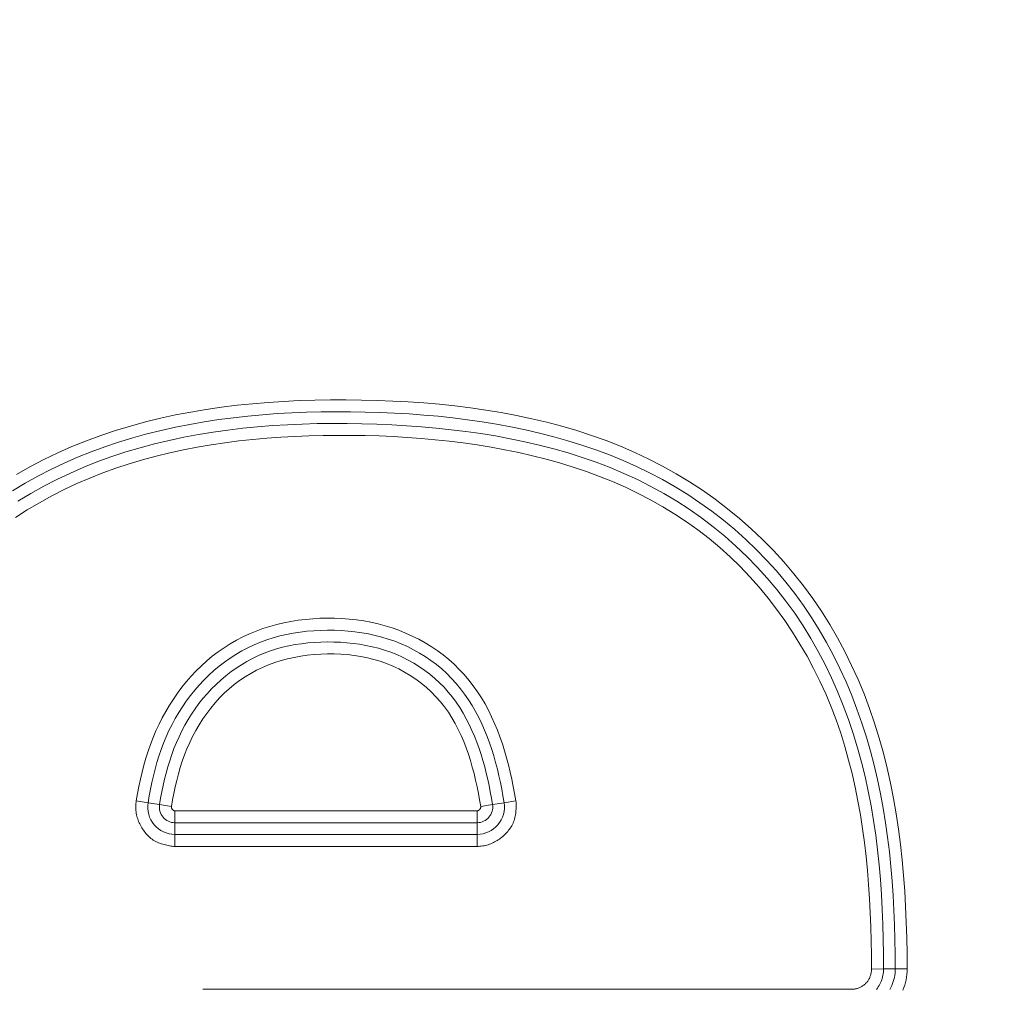
# Model space of a CAD drawing. Units: inches. Extents: x -355 to 373, y 0 to 225.
# Drawn here: x -286 to -284, y 60 to 62 of the extents above; entities that cross this region are included whole.
import ezdxf

# ---------------------------------------------------------------- set-up
doc = ezdxf.new("R2010")
doc.units = ezdxf.units.IN
doc.header["$MEASUREMENT"] = 0
doc.header["$PDMODE"] = 2
doc.header["$PDSIZE"] = 0.03
doc.layers.add('Unnamed [1]', color=7, linetype='Continuous', lineweight=0)
doc.styles.add('CK_TEXT_STYLE_0001', font='times.ttf', dxfattribs={"width": 0.75, "height": 5.5})
doc.styles.add('CK_TEXT_STYLE_0002', font='txt', dxfattribs={"width": 0.75, "height": 5.5})
doc.dimstyles.new('KEYCREATOR_DIMSTYLE', dxfattribs={"dimtxt": 5.5, "dimasz": 5.5, "dimexe": 1.375, "dimexo": 17, "dimgap": 1.375, "dimtad": 0, "dimtih": 1, "dimtoh": 1, "dimdec": 3, "dimzin": 4, "dimdsep": 46, "dimlunit": 3, "dimtxsty": 'CK_TEXT_STYLE_0001', "dimsah": 1, "dimcen": 0, "dimadec": 0, "dimazin": 0, "dimtfac": 1, "dimtdec": 3, "dimtofl": 0, "dimtmove": 0, "dimatfit": 3, "dimfxl": 1, "dimtolj": 1, "dimtzin": 0, "dimarcsym": 0})

# ---------------------------------------------------------------- blocks, each defined once
blk = doc.blocks.new('*D3')
at = {"layer": 'Defpoints', "color": 0}
for p in [(-316.1189, 99.6033), (-279.2728, 0), (-259.2667, 0)]:
    blk.add_point(p, dxfattribs=at)
at = {"layer": 'Unnamed [1]', "color": 18, "lineweight": -2, "true_color": 0x000000}
for p, q in [((-314.7439, 99.6033), (-257.8917, 99.6033)), ((-259.2667, 94.1033), (-259.2667, 57.0106)), ((-259.2667, 5.5), (-259.2667, 39.8394)), ((-277.8978, 0), (-257.8917, 0))]:
    blk.add_line(p, q, dxfattribs=at)
at = {"layer": 'Unnamed [1]', "color": 18, "true_color": 0x000000}
for points in [[(-258.3501, 94.1033), (-260.1834, 94.1033), (-259.2667, 99.6033)], [(-260.1834, 5.5), (-258.3501, 5.5), (-259.2667, 0)]]:
    blk.add_solid(points, dxfattribs=at)
at = {"layer": 'Unnamed [1]', "color": 18, "lineweight": 0, "true_color": 0x000000, "insert": (-259.2667, 48.425), "char_height": 5.5, "attachment_point": 5, "line_spacing_factor": 0.96, "style": 'CK_TEXT_STYLE_0002'}
blk.add_mtext('\\A1;101"\\P{OAH}', dxfattribs=at)

msp = doc.modelspace()

# ---------------------------------------------------------------- linework, layer by layer
at = {"layer": 'Unnamed [1]', "color": 18, "linetype": 'Continuous', "lineweight": 0, "true_color": 0x000000}
for p, q in [((-285.3599429, 60.4559628), (-285.336122, 60.4520074)), ((-285.336122, 60.4520074), (-285.3128758, 60.4481473)), ((-285.3128758, 60.4481473), (-285.2890539, 60.4441916)), ((-284.6654901, 60.4441747), (-284.6416599, 60.4480745)), ((-284.6184038, 60.4518803), (-284.6416599, 60.4480745)), ((-284.5945737, 60.45578), (-284.6184038, 60.4518803)), ((-285.2818293, 60.4356684), (-285.2818293, 60.4204494)), ((-284.6727175, 60.4356684), (-285.2818293, 60.4356684)), ((-285.2818293, 60.4204494), (-285.2818293, 60.4115203)), ((-284.6727174, 60.4204494), (-284.6727175, 60.4356684)), ((-284.6727175, 60.4115203), (-284.6727174, 60.4204494)), ((-285.2818293, 60.3879569), (-285.2818293, 60.4115203)), ((-284.6727175, 60.4115203), (-285.2818293, 60.4115203)), ((-284.6727175, 60.3879569), (-284.6727175, 60.4115203)), ((-285.2818293, 60.3790278), (-285.2818293, 60.3879569)), ((-285.2818293, 60.3879569), (-284.6727175, 60.3879569)), ((-284.6727175, 60.3790278), (-284.6727175, 60.3879569)), ((-285.2818293, 60.3638087), (-285.2818293, 60.3790278)), ((-285.2818293, 60.3638087), (-284.6727175, 60.3638087)), ((-284.6727175, 60.3638087), (-284.6727175, 60.3790278)), ((-283.8534038, 60.1166405), (-283.8775519, 60.1165728)), ((-283.8298406, 60.1167066), (-283.8534038, 60.1166405)), ((-283.8056925, 60.1167744), (-283.8298406, 60.1167066)), ((-283.9183685, 60.0756415), (-285.2253389, 60.0756415))]:
    msp.add_line(p, q, dxfattribs=at)
at = {"layer": 'Unnamed [1]', "color": 18, "linetype": 'Continuous', "lineweight": 0}
for points in [[(-283.8056925, 60.1167744), (-283.8059395, 60.1481367), (-283.8065289, 60.179538), (-283.8074975, 60.2109586), (-283.8088817, 60.2423785), (-283.8107183, 60.2737779), (-283.8130437, 60.3051369), (-283.8158946, 60.3364356), (-283.8193076, 60.3676541), (-283.8233192, 60.3987726), (-283.8279662, 60.4297712), (-283.833285, 60.46063), (-283.8393122, 60.4913292), (-283.8460846, 60.5218488), (-283.8536757, 60.5521924), (-283.8621393, 60.5823482), (-283.8714812, 60.6122727), (-283.8817079, 60.6419228), (-283.8928253, 60.6712553), (-283.9048397, 60.7002268), (-283.9177572, 60.7287941), (-283.931584, 60.7569141), (-283.9463262, 60.7845433), (-283.9619899, 60.8116386), (-283.9785814, 60.8381568), (-283.9961068, 60.8640546), (-284.0145723, 60.8892887), (-284.0339765, 60.9138194), (-284.0542888, 60.9376209), (-284.0754708, 60.960671), (-284.0974843, 60.9829473), (-284.120291, 61.0044277), (-284.1438529, 61.0250898), (-284.1681316, 61.0449113), (-284.1930889, 61.06387), (-284.2186866, 61.0819436), (-284.2448864, 61.0991098), (-284.2716501, 61.1153464), (-284.2989396, 61.1306311), (-284.3267165, 61.1449416), (-284.3549439, 61.1582647), (-284.3835897, 61.1706233), (-284.4126233, 61.1820497), (-284.4420137, 61.1925758), (-284.4717303, 61.2022337), (-284.5017422, 61.2110554), (-284.5320187, 61.2190731), (-284.562529, 61.2263188), (-284.5932423, 61.2328245), (-284.6241278, 61.2386224), (-284.6551548, 61.2437445), (-284.6862925, 61.2482229), (-284.7175101, 61.2520896), (-284.748781, 61.2553756), (-284.7800952, 61.2581082), (-284.811447, 61.2603132), (-284.8428306, 61.2620168), (-284.8742402, 61.263245), (-284.90567, 61.2640239), (-284.9371141, 61.2643783), (-284.9685636, 61.2643069), (-285.0000062, 61.2637818), (-285.03143, 61.2627741), (-285.0628226, 61.2612549), (-285.0941719, 61.2591953), (-285.1254657, 61.2565662), (-285.1566902, 61.2533388), (-285.1878252, 61.249484), (-285.2188489, 61.2449729), (-285.2497397, 61.2397763), (-285.2804758, 61.2338652), (-285.3110354, 61.2272107), (-285.3413968, 61.2197837), (-285.3715382, 61.2115552), (-285.4014379, 61.202496), (-285.4310741, 61.1925773), (-285.4604251, 61.18177), (-285.4894691, 61.170045), (-285.5181844, 61.1573733), (-285.5464885, 61.14376), (-285.5742988, 61.1292412), (-285.6015933, 61.1138341)], [(-283.8298406, 60.1167066), (-283.8300544, 60.1462593), (-283.8305544, 60.175828), (-283.8313775, 60.2054004), (-283.8325602, 60.234964), (-283.8341393, 60.2645063), (-283.8361514, 60.2940149), (-283.8386333, 60.3234773), (-283.8416216, 60.3528811), (-283.8451529, 60.3822137), (-283.849264, 60.4114628), (-283.8539916, 60.4406159), (-283.8593724, 60.4696604), (-283.865443, 60.4985841), (-283.8722395, 60.5273738), (-283.8797852, 60.5560048), (-283.8880903, 60.5844405), (-283.8971643, 60.612644), (-283.9070171, 60.640578), (-283.9176582, 60.6682055), (-283.9290972, 60.6954895), (-283.941344, 60.7223928), (-283.954408, 60.7488784), (-283.968299, 60.7749092), (-283.9830267, 60.8004481), (-283.9986007, 60.825458), (-284.0150306, 60.849902), (-284.0323261, 60.8737428), (-284.05049, 60.8969459), (-284.0694968, 60.9194866), (-284.0893144, 60.9413427), (-284.1099105, 60.9624921), (-284.1312529, 60.9829124), (-284.1533092, 61.0025816), (-284.1760472, 61.0214774), (-284.1994347, 61.0395777), (-284.2234394, 61.0568601), (-284.248029, 61.0733026), (-284.2731713, 61.0888829), (-284.298834, 61.1035788), (-284.3249849, 61.1173681), (-284.3515843, 61.1302364), (-284.3785577, 61.1422263), (-284.405872, 61.1533709), (-284.4335017, 61.1636975), (-284.4614212, 61.1732335), (-284.4896049, 61.1820063), (-284.5180275, 61.1900434), (-284.5466633, 61.197372), (-284.5754869, 61.2040196), (-284.6044726, 61.2100136), (-284.633595, 61.2153813), (-284.6628286, 61.2201502), (-284.6921479, 61.2243476), (-284.7215272, 61.2280009), (-284.7509447, 61.2311366), (-284.7803927, 61.233777), (-284.8098671, 61.2359435), (-284.839364, 61.2376576), (-284.8688791, 61.2389406), (-284.8984085, 61.2398139), (-284.927948, 61.2402989), (-284.9574935, 61.2404018), (-284.9870406, 61.2400997), (-285.016585, 61.2393662), (-285.0461222, 61.2381751), (-285.0756479, 61.2365), (-285.1051576, 61.2343147), (-285.1346465, 61.2315929), (-285.1640995, 61.2283098), (-285.1934908, 61.2244421), (-285.2227945, 61.2199663), (-285.2519846, 61.2148592), (-285.281035, 61.2090975), (-285.3099196, 61.2026577), (-285.3386125, 61.1955166), (-285.3670875, 61.1876509), (-285.3953187, 61.1790372), (-285.42328, 61.1696522), (-285.4509454, 61.1594725), (-285.4782888, 61.1484749), (-285.5052842, 61.1366359), (-285.5319055, 61.1239392), (-285.5581266, 61.1103955), (-285.5839213, 61.0960225), (-285.6092634, 61.080838)], [(-283.8534038, 60.1166405), (-283.8536205, 60.1466885), (-283.8541292, 60.1767556), (-283.8549707, 60.2068275), (-283.8561856, 60.2368898), (-283.8578147, 60.2669282), (-283.8598987, 60.2969284), (-283.8624783, 60.3268761), (-283.8655942, 60.3567569), (-283.8692872, 60.3865565), (-283.8735979, 60.4162606), (-283.8785671, 60.4458548), (-283.8842355, 60.4753248), (-283.8906437, 60.5046564), (-283.8978282, 60.5338312), (-283.9058074, 60.5628155), (-283.9145956, 60.5915718), (-283.9242069, 60.6200624), (-283.9346555, 60.6482497), (-283.9459554, 60.6760961), (-283.958121, 60.7035639), (-283.9711662, 60.7306157), (-283.9851054, 60.7572137), (-283.9999526, 60.7833203), (-284.0157221, 60.808898), (-284.0324279, 60.833909), (-284.0500843, 60.8583159), (-284.0686514, 60.882046), (-284.088062, 60.9050384), (-284.1082886, 60.9272728), (-284.1293038, 60.948729), (-284.1510803, 60.9693867), (-284.1735907, 60.9892258), (-284.1968076, 61.008226), (-284.2207037, 61.0263671), (-284.2452516, 61.0436288), (-284.2704239, 61.059991), (-284.2961932, 61.0754334), (-284.3225321, 61.0899357), (-284.3494134, 61.1034778), (-284.3767468, 61.1160551), (-284.4044424, 61.1276999), (-284.4324727, 61.1384472), (-284.4608103, 61.1483316), (-284.4894278, 61.1573881), (-284.5182979, 61.1656516), (-284.5473931, 61.1731568), (-284.5766861, 61.1799386), (-284.6061495, 61.1860319), (-284.6357559, 61.1914715), (-284.6654779, 61.1962923), (-284.6952882, 61.2005291), (-284.7251592, 61.2042168), (-284.7550677, 61.2073875), (-284.7850059, 61.2100626), (-284.81497, 61.212261), (-284.8449563, 61.2140013), (-284.8749611, 61.2153023), (-284.9049805, 61.2161828), (-284.9350108, 61.2166605), (-284.9650478, 61.2167305), (-284.9950866, 61.2163649), (-285.0251223, 61.2155351), (-285.0551503, 61.2142123), (-285.0851656, 61.2123678), (-285.1151634, 61.2099728), (-285.145135, 61.2069991), (-285.1750558, 61.2034203), (-285.2048974, 61.1992105), (-285.2346311, 61.1943437), (-285.2642286, 61.188794), (-285.2936613, 61.1825355), (-285.3229007, 61.1755422), (-285.3519184, 61.1677883), (-285.3806858, 61.1592477), (-285.4091744, 61.1498946), (-285.4373558, 61.1397031), (-285.4652014, 61.1286471), (-285.4926827, 61.1167009), (-285.5197712, 61.1038459), (-285.546438, 61.0900939), (-285.5726542, 61.0754643), (-285.5983906, 61.0599764)], [(-283.8775519, 60.1165728), (-283.8777572, 60.1448857), (-283.8782355, 60.1732414), (-283.8790188, 60.2016229), (-283.8801388, 60.2300131), (-283.8816272, 60.2583948), (-283.8835159, 60.2867511), (-283.8858368, 60.3150647), (-283.8886215, 60.3433187), (-283.8919019, 60.3714959), (-283.8957098, 60.3995792), (-283.9000771, 60.4275516), (-283.9050354, 60.4553959), (-283.9106166, 60.483095), (-283.9168526, 60.510632), (-283.9237751, 60.5379896), (-283.9314158, 60.5651507), (-283.9398074, 60.5920982), (-283.9490261, 60.6187958), (-283.9590993, 60.645204), (-283.9700149, 60.6712916), (-283.9817609, 60.6970275), (-283.9943254, 60.7223805), (-284.0076964, 60.7473194), (-284.0218618, 60.771813), (-284.0368096, 60.7958303), (-284.052528, 60.81934), (-284.0690047, 60.842311), (-284.0862297, 60.8647104), (-284.1041996, 60.8864989), (-284.1229128, 60.9076354), (-284.142368, 60.9280789), (-284.1625634, 60.9477885), (-284.1834977, 60.9667231), (-284.205169, 60.9848417), (-284.2275586, 61.0021166), (-284.2506143, 61.0185451), (-284.2742798, 61.0341276), (-284.2984992, 61.0488644), (-284.3232162, 61.062756), (-284.348375, 61.0758026), (-284.37392, 61.0880052), (-284.3998113, 61.0993774), (-284.4260244, 61.1099458), (-284.4525356, 61.1197375), (-284.479321, 61.1287794), (-284.506357, 61.1370986), (-284.5336197, 61.1447223), (-284.5610853, 61.1516774), (-284.58873, 61.157991), (-284.6165301, 61.1636902), (-284.6444618, 61.168802), (-284.6725012, 61.1733536), (-284.7006247, 61.1773718), (-284.7288084, 61.1808839), (-284.7570315, 61.1839143), (-284.7852849, 61.1864782), (-284.8135623, 61.1885879), (-284.8418578, 61.1902559), (-284.870165, 61.1914948), (-284.8984779, 61.192317), (-284.9267903, 61.1927351), (-284.955096, 61.1927615), (-284.9833888, 61.1924088), (-285.0116627, 61.1916894), (-285.0399301, 61.1905865), (-285.0682061, 61.1890436), (-285.0964707, 61.1870342), (-285.1247034, 61.1845326), (-285.1528838, 61.181513), (-285.1809914, 61.1779496), (-285.2090057, 61.1738165), (-285.2369062, 61.1690879), (-285.2646726, 61.1637381), (-285.2922842, 61.1577412), (-285.3197207, 61.1510713), (-285.3469616, 61.1437027), (-285.3739864, 61.1356096), (-285.4007746, 61.1267661), (-285.4273058, 61.1171464), (-285.4535595, 61.1067248), (-285.4795153, 61.0954753), (-285.5051269, 61.083404), (-285.530346, 61.0705429), (-285.5551481, 61.0569054), (-285.5795092, 61.0425051), (-285.603405, 61.0273552)], [(-284.5945737, 60.45578), (-284.5970478, 60.470245), (-284.5997531, 60.4847276), (-284.6027078, 60.4992035), (-284.6059299, 60.5136486), (-284.6094376, 60.5280388), (-284.6132489, 60.5423497), (-284.6173818, 60.5565572), (-284.6218546, 60.5706372), (-284.6266852, 60.5845654), (-284.6318917, 60.5983176), (-284.6374922, 60.6118696), (-284.6435048, 60.6251973), (-284.6499476, 60.6382764), (-284.6568386, 60.6510828), (-284.664196, 60.6635922), (-284.6720377, 60.6757806), (-284.680382, 60.6876236), (-284.6892468, 60.6990971), (-284.6986502, 60.7101768), (-284.7086104, 60.7208387), (-284.7190871, 60.7310393), (-284.7300113, 60.7407458), (-284.7413577, 60.7499496), (-284.7531009, 60.7586423), (-284.7652156, 60.7668153), (-284.7776766, 60.77446), (-284.7904584, 60.7815681), (-284.8035359, 60.7881309), (-284.8168836, 60.7941401), (-284.8304762, 60.7995869), (-284.844289, 60.804466), (-284.8582985, 60.8087833), (-284.8724819, 60.8125479), (-284.8868164, 60.8157687), (-284.901279, 60.8184547), (-284.915847, 60.820615), (-284.9304974, 60.8222585), (-284.9452074, 60.8233943), (-284.9599542, 60.8240313), (-284.9747148, 60.8241786), (-284.9894666, 60.8238424), (-285.0041877, 60.8230182), (-285.0188565, 60.8216987), (-285.0334512, 60.8198767), (-285.0479502, 60.8175451), (-285.0623318, 60.8146964), (-285.0765743, 60.8113235), (-285.090656, 60.8074191), (-285.1045553, 60.802976), (-285.1182504, 60.7979869), (-285.1317197, 60.7924446), (-285.1449416, 60.7863419), (-285.1578942, 60.7796715), (-285.170556, 60.7724261), (-285.1829053, 60.7645986), (-285.194901, 60.7562209), (-285.2065128, 60.747345), (-285.2177357, 60.737993), (-285.2285642, 60.7281872), (-285.2389931, 60.7179498), (-285.2490172, 60.7073031), (-285.2586311, 60.6962694), (-285.2678296, 60.6848707), (-285.2766074, 60.6731295), (-285.2849592, 60.6610679), (-285.2928797, 60.6487082), (-285.3003637, 60.6360726), (-285.307406, 60.6231833), (-285.3140011, 60.6100627), (-285.3201439, 60.5967329), (-285.3258334, 60.5832154), (-285.3310865, 60.569528), (-285.3359244, 60.5556878), (-285.3403682, 60.5417119), (-285.3444392, 60.5276174), (-285.3481585, 60.5134213), (-285.3515473, 60.4991408), (-285.3546268, 60.4847928), (-285.3574183, 60.4703945), (-285.3599429, 60.4559628)], [(-284.6184038, 60.4518803), (-284.6207094, 60.4654848), (-284.6231881, 60.479064), (-284.625866, 60.4926067), (-284.6287693, 60.5061018), (-284.6319243, 60.5195385), (-284.6353571, 60.5329055), (-284.639094, 60.5461919), (-284.643161, 60.5593866), (-284.6475845, 60.5724786), (-284.6523906, 60.5854568), (-284.6576024, 60.5983063), (-284.6632312, 60.6109969), (-284.6692849, 60.6234946), (-284.6757718, 60.6357654), (-284.6826998, 60.6477751), (-284.6900771, 60.6594899), (-284.6979118, 60.6708755), (-284.706212, 60.6818981), (-284.7149858, 60.6925235), (-284.7242413, 60.7027177), (-284.7339802, 60.7124506), (-284.7441793, 60.7217083), (-284.7548089, 60.7304805), (-284.7658394, 60.7387571), (-284.7772411, 60.7465282), (-284.7889844, 60.7537835), (-284.8010398, 60.7605129), (-284.8133774, 60.7667064), (-284.8259678, 60.7723539), (-284.8387812, 60.7774452), (-284.8517899, 60.7819745), (-284.8649727, 60.7859531), (-284.8783105, 60.7893966), (-284.891784, 60.7923204), (-284.9053739, 60.7947401), (-284.9190611, 60.7966713), (-284.9328263, 60.7981295), (-284.9466502, 60.7991302), (-284.9605137, 60.7996891), (-284.9743973, 60.7998215), (-284.9882815, 60.7995377), (-285.0021447, 60.7988258), (-285.0159648, 60.7976688), (-285.0297198, 60.7960494), (-285.0433877, 60.7939505), (-285.0569464, 60.7913549), (-285.0703738, 60.7882454), (-285.0836481, 60.7846048), (-285.096747, 60.7804161), (-285.1096486, 60.7756619), (-285.1223314, 60.7703312), (-285.1347764, 60.7644377), (-285.1469651, 60.7580008), (-285.158879, 60.7510403), (-285.1704997, 60.7435759), (-285.1818087, 60.7356271), (-285.1927876, 60.7272137), (-285.2034179, 60.7183552), (-285.2136811, 60.7090714), (-285.2235587, 60.6993819), (-285.2330348, 60.6893065), (-285.2421033, 60.6788665), (-285.2507605, 60.668083), (-285.2590029, 60.6569776), (-285.2668268, 60.6455714), (-285.2742286, 60.6338858), (-285.2812046, 60.6219422), (-285.2877514, 60.6097619), (-285.2938651, 60.5973663), (-285.2995422, 60.5847766), (-285.3047838, 60.5720134), (-285.3096092, 60.5590935), (-285.3140426, 60.5460328), (-285.3181081, 60.5328473), (-285.3218296, 60.519553), (-285.3252314, 60.5061658), (-285.3283374, 60.4927016), (-285.3311718, 60.4791766), (-285.3337586, 60.4656065), (-285.336122, 60.4520074)], [(-284.6416599, 60.4480745), (-284.6438231, 60.4608637), (-284.6461401, 60.4736299), (-284.648635, 60.4863635), (-284.6513319, 60.4990549), (-284.6542549, 60.5116948), (-284.6574281, 60.5242734), (-284.6608755, 60.5367813), (-284.6646213, 60.549209), (-284.6686896, 60.5615468), (-284.6731044, 60.5737853), (-284.6778877, 60.5859111), (-284.6830525, 60.5978949), (-284.6886097, 60.6097037), (-284.6945703, 60.6213044), (-284.7009451, 60.632664), (-284.707745, 60.6437495), (-284.714981, 60.6545277), (-284.722664, 60.6649657), (-284.7308047, 60.6750302), (-284.7394143, 60.6846884), (-284.7484967, 60.6939108), (-284.758029, 60.7026831), (-284.7679815, 60.7109947), (-284.7783244, 60.7188349), (-284.789028, 60.726193), (-284.8000626, 60.7330585), (-284.8113983, 60.7394207), (-284.8230056, 60.7452689), (-284.8348546, 60.7505926), (-284.8469156, 60.7553811), (-284.8591607, 60.7596283), (-284.8715699, 60.7633471), (-284.8841248, 60.7665545), (-284.8968073, 60.7692679), (-284.9095989, 60.7715046), (-284.9224817, 60.7732819), (-284.9354371, 60.7746171), (-284.9484471, 60.7755274), (-284.9614934, 60.7760301), (-284.9745576, 60.7761425), (-284.9876212, 60.7758759), (-285.0006633, 60.7752173), (-285.0136627, 60.7741478), (-285.0265982, 60.7726485), (-285.0394486, 60.7707003), (-285.0521927, 60.7682844), (-285.0648092, 60.7653818), (-285.0772769, 60.7619735), (-285.0895747, 60.7580407), (-285.1016812, 60.7535643), (-285.113576, 60.748532), (-285.1252414, 60.7429577), (-285.1366603, 60.7368619), (-285.1478158, 60.7302651), (-285.1586909, 60.7231878), (-285.1692685, 60.7156505), (-285.1795317, 60.7076736), (-285.1894635, 60.6992778), (-285.1990468, 60.6904834), (-285.2082648, 60.6813109), (-285.2171026, 60.6717808), (-285.2255551, 60.6619127), (-285.2336192, 60.6517262), (-285.2412921, 60.641241), (-285.2485707, 60.6304766), (-285.255452, 60.6194527), (-285.2619332, 60.6081887), (-285.2680113, 60.5967043), (-285.2736832, 60.5850192), (-285.2789461, 60.5731528), (-285.2838014, 60.5611241), (-285.2882685, 60.5489493), (-285.292371, 60.5366438), (-285.2961327, 60.5242231), (-285.2995774, 60.5117028), (-285.3027287, 60.4990982), (-285.3056105, 60.4864248), (-285.3082465, 60.4736983), (-285.3106603, 60.4609339), (-285.3128758, 60.4481473)], [(-284.6654901, 60.4441747), (-284.6677504, 60.4574817), (-284.6701998, 60.4708142), (-284.6728635, 60.4841453), (-284.6757668, 60.4974481), (-284.6789348, 60.5106958), (-284.6823928, 60.5238614), (-284.6861658, 60.5369181), (-284.6902793, 60.549839), (-284.6947582, 60.5625973), (-284.6996279, 60.5751659), (-284.7049136, 60.5875181), (-284.7106403, 60.599627), (-284.7168335, 60.6114657), (-284.7235181, 60.6230072), (-284.7307196, 60.6342248), (-284.7384629, 60.6450916), (-284.7467734, 60.6555806), (-284.7556763, 60.665665), (-284.7651325, 60.6752901), (-284.7750657, 60.6844083), (-284.7854454, 60.6930032), (-284.7962409, 60.7010585), (-284.8074216, 60.7085579), (-284.8189569, 60.7154849), (-284.8308161, 60.7218232), (-284.8429686, 60.7275565), (-284.8553838, 60.7326685), (-284.8680319, 60.7371484), (-284.8808859, 60.7410087), (-284.8939198, 60.7442674), (-284.9071075, 60.7469427), (-284.9204229, 60.7490526), (-284.93384, 60.7506153), (-284.9473327, 60.7516488), (-284.9608748, 60.7521713), (-284.9744404, 60.7522008), (-284.9880031, 60.7517509), (-285.0015356, 60.750817), (-285.0150106, 60.7493899), (-285.0284006, 60.7474606), (-285.0416782, 60.7450198), (-285.0548159, 60.7420584), (-285.0677862, 60.7385672), (-285.0805618, 60.7345373), (-285.0931153, 60.7299592), (-285.105419, 60.7248241), (-285.1174457, 60.7191226), (-285.1291679, 60.7128457), (-285.1405582, 60.7059842), (-285.1515894, 60.6985298), (-285.1622437, 60.6904948), (-285.1725123, 60.6819116), (-285.1823869, 60.6728139), (-285.191859, 60.663235), (-285.2009203, 60.6532084), (-285.2095623, 60.6427677), (-285.2177768, 60.6319462), (-285.2255553, 60.6207775), (-285.2328895, 60.6092951), (-285.2397709, 60.5975323), (-285.2461913, 60.5855228), (-285.2521421, 60.5732999), (-285.2576151, 60.5608972), (-285.2626088, 60.5483447), (-285.2671496, 60.5356585), (-285.2712708, 60.5228517), (-285.2750057, 60.5099368), (-285.2783878, 60.4969269), (-285.2814503, 60.4838345), (-285.2842266, 60.4706727), (-285.28675, 60.4574541), (-285.2890539, 60.4441916)], [(-285.3599429, 60.4559628), (-285.3603529, 60.4531462), (-285.3606504, 60.4503224), (-285.3608369, 60.4474943), (-285.3609142, 60.4446648), (-285.3608839, 60.4418368), (-285.3607479, 60.439013), (-285.3605077, 60.4361965), (-285.3601652, 60.4333899), (-285.359722, 60.4305962), (-285.3591798, 60.4278182), (-285.3585404, 60.4250589), (-285.3578054, 60.422321), (-285.3569766, 60.4196074), (-285.3560556, 60.416921), (-285.3550442, 60.4142646), (-285.3539441, 60.4116411), (-285.352757, 60.4090534), (-285.3514846, 60.4065043), (-285.3501286, 60.4039966), (-285.3486907, 60.4015333), (-285.3471726, 60.3991171), (-285.3455761, 60.3967511), (-285.3439028, 60.3944379), (-285.3421545, 60.3921805), (-285.3403328, 60.3899817), (-285.3384396, 60.3878444), (-285.3364764, 60.3857715), (-285.3344449, 60.3837657), (-285.332347, 60.3818301), (-285.3301843, 60.3799673), (-285.3279204, 60.3782085), (-285.3255286, 60.3765787), (-285.3230254, 60.3750716), (-285.3204272, 60.3736813), (-285.3177504, 60.3724015), (-285.3150114, 60.3712262), (-285.3122266, 60.3701491), (-285.3094124, 60.3691642), (-285.3065853, 60.3682653), (-285.3037616, 60.3674463), (-285.3009578, 60.366701), (-285.2981902, 60.3660234), (-285.2954687, 60.3654108), (-285.2927764, 60.3648751), (-285.2900898, 60.3644316), (-285.2873854, 60.3640958), (-285.2846397, 60.3638831), (-285.2818293, 60.3638087)], [(-285.2890539, 60.4441916), (-285.2891138, 60.4436869), (-285.289128, 60.4431794), (-285.2890984, 60.4426712), (-285.289027, 60.4421644), (-285.2889157, 60.4416613), (-285.2887665, 60.4411639), (-285.2885813, 60.4406745), (-285.2883621, 60.4401952), (-285.2881109, 60.4397282), (-285.2878297, 60.4392756), (-285.2875203, 60.4388397), (-285.2871847, 60.4384225), (-285.2868249, 60.4380263), (-285.2864429, 60.4376531), (-285.2860406, 60.4373052), (-285.2856199, 60.4369848), (-285.2851829, 60.4366939), (-285.2847314, 60.4364348), (-285.2842675, 60.4362097), (-285.283793, 60.4360206), (-285.28331, 60.4358698), (-285.2828204, 60.4357593), (-285.2823262, 60.4356915), (-285.2818293, 60.4356684)], [(-284.6727175, 60.3638087), (-284.669876, 60.3638664), (-284.6670476, 60.3640381), (-284.6642346, 60.3643213), (-284.6614394, 60.3647138), (-284.6586643, 60.3652131), (-284.6559117, 60.3658171), (-284.6531841, 60.3665233), (-284.6504837, 60.3673294), (-284.6478129, 60.3682331), (-284.6451742, 60.3692321), (-284.6425698, 60.370324), (-284.6400021, 60.3715065), (-284.6374736, 60.3727773), (-284.6349865, 60.374134), (-284.6325432, 60.3755743), (-284.6301462, 60.3770958), (-284.6277977, 60.3786963), (-284.6255002, 60.3803735), (-284.623256, 60.3821248), (-284.6210675, 60.3839482), (-284.6189371, 60.3858411), (-284.616867, 60.3878014), (-284.6148598, 60.3898265), (-284.6129177, 60.3919144), (-284.6110432, 60.3940624), (-284.6092385, 60.3962685), (-284.6075061, 60.3985302), (-284.6058484, 60.4008452), (-284.6042676, 60.4032111), (-284.6027662, 60.4056257), (-284.6013842, 60.4081236), (-284.6001539, 60.4107307), (-284.599066, 60.4134313), (-284.5981112, 60.4162094), (-284.5972801, 60.4190495), (-284.5965636, 60.4219356), (-284.5959523, 60.4248521), (-284.595437, 60.4277831), (-284.5950083, 60.4307129), (-284.594657, 60.4336258), (-284.5943738, 60.4365059), (-284.5941494, 60.4393375), (-284.5939794, 60.4421112), (-284.593879, 60.4448424), (-284.5938681, 60.447553), (-284.5939669, 60.4502649), (-284.5941955, 60.453), (-284.5945737, 60.45578)], [(-284.6727175, 60.4356684), (-284.6722115, 60.4356919), (-284.67171, 60.4357607), (-284.6712148, 60.4358726), (-284.6707276, 60.4360254), (-284.6702503, 60.4362167), (-284.6697848, 60.4364444), (-284.6693327, 60.4367061), (-284.6688961, 60.4369997), (-284.6684767, 60.4373227), (-284.6680763, 60.4376731), (-284.6676967, 60.4380484), (-284.6673398, 60.4384465), (-284.6670074, 60.4388651), (-284.6667013, 60.4393019), (-284.6664234, 60.4397547), (-284.6661755, 60.4402212), (-284.6659593, 60.4406991), (-284.6657768, 60.4411862), (-284.6656298, 60.4416802), (-284.66552, 60.4421788), (-284.6654493, 60.4426799), (-284.6654195, 60.443181), (-284.6654325, 60.4436801), (-284.6654901, 60.4441747)], [(-283.9183685, 60.0756415), (-283.91676, 60.0756732), (-283.9151566, 60.0757677), (-283.9135606, 60.0759242), (-283.9119739, 60.0761421), (-283.9103986, 60.0764204), (-283.9088368, 60.0767585), (-283.9072905, 60.0771556), (-283.9057619, 60.0776109), (-283.904253, 60.0781237), (-283.9027658, 60.0786931), (-283.9013025, 60.0793185), (-283.899865, 60.079999), (-283.8984555, 60.080734), (-283.8970761, 60.0815225), (-283.8957287, 60.0823639), (-283.8944155, 60.0832575), (-283.8931385, 60.0842023), (-283.8918998, 60.0851977), (-283.8907015, 60.0862429), (-283.8895456, 60.0873371), (-283.8884342, 60.0884796), (-283.8873694, 60.0896696), (-283.8863532, 60.0909063), (-283.8853877, 60.0921889), (-283.8844749, 60.0935168), (-283.8836167, 60.0948885), (-283.8828136, 60.0963007), (-283.8820657, 60.0977491), (-283.8813733, 60.0992299), (-283.8807365, 60.1007389), (-283.8801557, 60.102272), (-283.879631, 60.1038253), (-283.8791626, 60.1053947), (-283.8787508, 60.1069761), (-283.8783957, 60.1085655), (-283.8780982, 60.1101595), (-283.8778613, 60.1117573), (-283.8776889, 60.1133589), (-283.8775845, 60.1149641), (-283.8775519, 60.1165728)], [(-283.8677791, 60.0751723), (-283.8658494, 60.0777001), (-283.8640503, 60.0803247), (-283.8623838, 60.0830387), (-283.860852, 60.0858344), (-283.859457, 60.0887045), (-283.8582009, 60.0916413), (-283.8570858, 60.0946374), (-283.8561138, 60.0976854), (-283.855287, 60.1007776), (-283.8546074, 60.1039066), (-283.8540773, 60.1070649), (-283.8536985, 60.110245), (-283.8534734, 60.1134394), (-283.8534038, 60.1166405)], [(-283.8298406, 60.1167066), (-283.8299477, 60.1123876), (-283.8302893, 60.1080827), (-283.8308594, 60.103801), (-283.8316521, 60.0995515), (-283.8326614, 60.0953434), (-283.8338813, 60.0911856), (-283.835306, 60.0870873), (-283.8369293, 60.0830577), (-283.8387454, 60.0791056), (-283.8407483, 60.0752403)], [(-283.8146027, 60.0738307), (-283.8125577, 60.0789749), (-283.8107648, 60.0842068), (-283.8092311, 60.0895145), (-283.8079634, 60.0948862), (-283.8069687, 60.1003099), (-283.8062541, 60.1057738), (-283.8058263, 60.1112659), (-283.8056925, 60.1167744)]]:
    msp.add_lwpolyline(points, dxfattribs=at)
at = {"layer": 'Unnamed [1]', "color": 18, "linetype": 'Continuous', "lineweight": 0, "true_color": 0x000000}
for centre, radius, start, end in [((-285.2814194, 60.4433403), 0.0553851, 170.9971328, 269.5757395), ((-285.2814381, 60.4433235), 0.0318056, 171.2766207, 269.2953052), ((-284.6730982, 60.4433164), 0.0553609, 270.3941252, 8.8989085), ((-284.6730564, 60.443279), 0.0317608, 270.6119047, 8.6836624)]:
    msp.add_arc(centre, radius, start, end, dxfattribs=at)

# ---------------------------------------------------------------- dimensions: what is measured, and where the dimension line sits
at = {"layer": 'Unnamed [1]', "color": 18, "lineweight": 0, "true_color": 0x000000}
dim = msp.add_linear_dim(base=(-259.2667389, 0.0000338), p1=(-316.1189218, 99.6032724), p2=(-279.272816, 0.0000338), angle=90, text='101"\\P{OAH}', dimstyle='KEYCREATOR_DIMSTYLE', override={"dimexo": 1.375, "dimdec": 6, "dimlunit": 5, "dimtxsty": 'CK_TEXT_STYLE_0002', "dimtdec": 6, "dimfrac": 2}, dxfattribs=at)
dim.commit()
dim.dimension.update_dxf_attribs({"geometry": '*D3', "text_midpoint": (-259.2667389, 48.4249916), "dimtype": 160, "text_rotation": 360})

doc.saveas('drawing.dxf')
